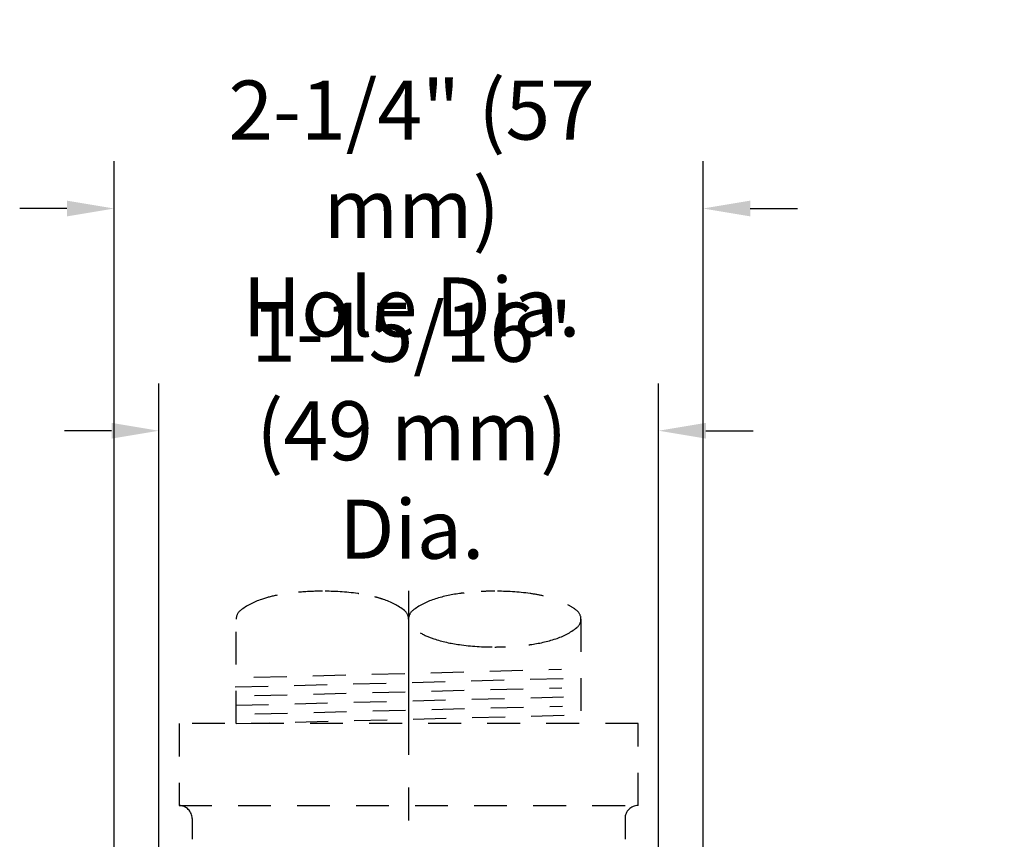
# Model space of a CAD drawing. Extents: x -1.8 to 21.7, y -1.6 to 7.6.
# Drawn here: x 1.5 to 5.2, y 4.5 to 7.6 of the extents above; entities that cross this region are included whole.
import ezdxf

# ---------------------------------------------------------------- set-up
doc = ezdxf.new("R2010")
doc.units = 0
doc.header["$LTSCALE"] = 0.5
doc.header["$MEASUREMENT"] = 0
doc.linetypes.add('CENTER', pattern=[2, 1.25, -0.25, 0.25, -0.25])
doc.linetypes.add('HIDDEN', pattern=[0.375, 0.25, -0.125])
doc.layers.get('0').update_dxf_attribs({"linetype": 'CONTINUOUS'})
doc.layers.get('DEFPOINTS').update_dxf_attribs({"linetype": 'CONTINUOUS'})
doc.layers.add('CLINE', color=4, linetype='CENTER')
doc.styles.get("Standard").update_dxf_attribs({"font": 'Helvetica Light.ttf'})
doc.dimstyles.get("Standard").update_dxf_attribs({"dimtxt": 0.15, "dimasz": 0.18, "dimexe": 0.18, "dimexo": 0.0625, "dimgap": 0.09, "dimtad": 0, "dimtih": 1, "dimtoh": 1, "dimdec": 4, "dimzin": 0, "dimdsep": 46, "dimtxsty": 'Standard', "dimcen": 0.09, "dimadec": 0, "dimazin": 0, "dimtfac": 1, "dimtdec": 4, "dimtofl": 0, "dimtmove": 0, "dimatfit": 3, "dimfxl": 1, "dimtolj": 1, "dimtzin": 0, "dimarcsym": 0})

# ---------------------------------------------------------------- blocks, each defined once
blk = doc.blocks.new('*D12')
at = {"color": 0, "lineweight": -2, "transparency": 16777216}
for p, q in [((1.8276, 3.6936), (1.8276, 7.0865)), ((4.0722, 3.1948), (4.0722, 7.0865)), ((1.6476, 6.9065), (1.4676, 6.9065)), ((4.2522, 6.9065), (4.4322, 6.9065))]:
    blk.add_line(p, q, dxfattribs=at)
at = {"color": 0, "transparency": 16777216}
for points in [[(1.6476, 6.9365), (1.6476, 6.8765), (1.8276, 6.9065)], [(4.2522, 6.9365), (4.2522, 6.8765), (4.0722, 6.9065)]]:
    blk.add_solid(points, dxfattribs=at)
at = {"layer": 'DEFPOINTS', "color": 0, "transparency": 16777216}
for p in [(4.0722, 6.9065), (1.8276, 3.6311), (4.0722, 3.1323)]:
    blk.add_point(p, dxfattribs=at)
at = {"color": 0, "transparency": 16777216, "insert": (2.9615, 6.9065), "char_height": 0.18, "attachment_point": 5}
blk.add_mtext('\\A1;{\\H1.25x;2-1/4" (57 mm)\\PHole Dia.}', dxfattribs=at)
blk = doc.blocks.new('*D13')
at = {"color": 0, "lineweight": -2, "transparency": 16777216}
for p, q in [((1.9979, 4.0701), (1.9979, 6.2398)), ((3.9029, 4.0701), (3.9029, 6.2398)), ((1.8179, 6.0598), (1.6379, 6.0598)), ((4.0829, 6.0598), (4.2629, 6.0598))]:
    blk.add_line(p, q, dxfattribs=at)
at = {"color": 0, "transparency": 16777216}
for points in [[(1.8179, 6.0898), (1.8179, 6.0298), (1.9979, 6.0598)], [(4.0829, 6.0898), (4.0829, 6.0298), (3.9029, 6.0598)]]:
    blk.add_solid(points, dxfattribs=at)
at = {"layer": 'DEFPOINTS', "color": 0, "transparency": 16777216}
for p in [(3.9029, 6.0598), (1.9979, 4.0076), (3.9029, 4.0076)]:
    blk.add_point(p, dxfattribs=at)
at = {"color": 0, "transparency": 16777216, "insert": (2.9621, 6.0598), "char_height": 0.18, "attachment_point": 5}
blk.add_mtext('\\A1;{\\H1.25x;1-15/16"\\P(49 mm) Dia.}', dxfattribs=at)
blk = doc.blocks.new('*D16')
at = {"color": 0, "lineweight": -2, "transparency": 16777216}
for p, q in [((5.6023, 3.3862), (5.6023, 4.2068)), ((5.6023, 4.2068), (5.7823, 4.2068)), ((3.6374, 3.3862), (5.7823, 3.3862)), ((5.6023, 2.8124), (5.6023, 3.2062)), ((5.159, 2.6324), (5.7823, 2.6324))]:
    blk.add_line(p, q, dxfattribs=at)
at = {"color": 0, "transparency": 16777216}
for points in [[(5.5723, 3.2062), (5.6323, 3.2062), (5.6023, 3.3862)], [(5.5723, 2.8124), (5.6323, 2.8124), (5.6023, 2.6324)]]:
    blk.add_solid(points, dxfattribs=at)
at = {"layer": 'DEFPOINTS', "color": 0, "transparency": 16777216}
for p in [(3.5749, 3.3862), (5.0965, 2.6324), (5.6023, 2.6324)]:
    blk.add_point(p, dxfattribs=at)
at = {"color": 0, "transparency": 16777216, "insert": (5.8723, 4.2068), "char_height": 0.18, "attachment_point": 4}
blk.add_mtext('\\A1;{\\H1.25x;Face of Fitting to Ceiling\\P1/4" (6 mm) to 1" (25 mm)\\P1/4" (6 mm) to 3/4" (19 mm)}', dxfattribs=at)

msp = doc.modelspace()

# ---------------------------------------------------------------- linework, layer by layer
at = {"linetype": 'HIDDEN'}
for p, q in [((2.2929, 4.94394), (2.2929, 5.34215)), ((3.6069, 5.34215), (3.6069, 4.94394)), ((2.36027, 5.12071), (3.53235, 5.15079)), ((2.28931, 5.08389), (3.60331, 5.11761)), ((2.36207, 5.05073), (3.53415, 5.08081)), ((2.29111, 5.01391), (3.60511, 5.04763)), ((2.36386, 4.98076), (3.53594, 5.01083)), ((2.2929, 4.94394), (3.6069, 4.97766)), ((3.8249, 4.94394), (2.0749, 4.94394)), ((2.0749, 4.94394), (2.0749, 4.63194)), ((3.8249, 4.63194), (3.8249, 4.94394)), ((2.0749, 4.63194), (3.8249, 4.63194)), ((2.0749, 4.63194), (2.075, 4.63194)), ((3.82481, 4.63194), (3.8249, 4.63194)), ((2.125, 4.58194), (2.125, 4.5032)), ((3.77481, 4.58194), (3.77481, 4.5032))]:
    msp.add_line(p, q, dxfattribs=at)
for points in [[(2.76085, 5.43883, 0.00217), (2.75605, 5.43949, 0.0333306), (2.6214, 5.44848, 0.0225748), (2.53004, 5.44435, 0.0449688)], [(3.46439, 5.43015, 0.0234007), (3.41305, 5.43949, 0.0333306), (3.2784, 5.44848, 0.0128466), (3.22636, 5.44714, 0.0449688)], [(2.44938, 5.43318, 0.0279546), (2.38912, 5.41733, 0.0877925), (2.30876, 5.37466, 0.2308487), (2.2929, 5.34215, 0.2308487)], [(2.9499, 5.34215, 0.2308487), (2.93405, 5.37466, 0.0877925), (2.85369, 5.41733, 0.0151216), (2.8213, 5.42674, 0.0333306)], [(3.1612, 5.44168, 0.0043393), (3.14375, 5.43949, 0.0449688), (3.04612, 5.41733, 0.0877925), (2.96576, 5.37466, 0.2308487), (2.9499, 5.34215, 0.2308487)], [(3.40791, 5.24413, 0.0012802), (3.41305, 5.24481, 0.0449688), (3.51069, 5.26697, 0.0877925), (3.59105, 5.30964, 0.2308487), (3.6069, 5.34215, 0.2308487), (3.59105, 5.37466, 0.0386237), (3.55749, 5.39694, 0.0449688)], [(2.99404, 5.29039, 0.054842), (3.04612, 5.26697, 0.0449688), (3.14375, 5.24481, 0.0333306), (3.2784, 5.23583, 0.0100237), (3.31902, 5.23664, 0.0449688)]]:
    msp.add_lwpolyline(points, format="xyb", dxfattribs=at)
for centre, start, end in [((2.075, 4.58194), 0, 90), ((3.82481, 4.58194), 90, 180)]:
    msp.add_arc(centre, 0.05, start, end, dxfattribs=at)
at = {"layer": 'CLINE'}
msp.add_line((2.9499, 5.45015), (2.9499, 1.31458), dxfattribs=at)

# ---------------------------------------------------------------- dimensions: what is measured, and where the dimension line sits
for base, p1, p2, text, picture, middle in [((4.07222, 6.90651), (1.82758, 3.63107), (4.07222, 3.13235), '{\\H1.25x;2-1/4" (57 mm)\\PHole Dia.}', '*D12', (2.96147, 6.90651)), ((3.9029, 6.05977), (1.9979, 4.00762), (3.9029, 4.00756), '{\\H1.25x;1-15/16"\\P(49 mm) Dia.}', '*D13', (2.96213, 6.05977))]:
    dim = msp.add_linear_dim(base=base, p1=p1, p2=p2, text=text, dimstyle='Standard', override={"dimtxt": 0.18})
    dim.commit()
    dim.dimension.update_dxf_attribs({"geometry": picture, "text_midpoint": middle, "dimtype": 160})
dim = msp.add_linear_dim(base=(5.60228, 2.63244), p1=(3.5749, 3.38616), p2=(5.09652, 2.63244), angle=90, text='{\\H1.25x;Face of Fitting to Ceiling\\P1/4" (6 mm) to 1" (25 mm)\\P1/4" (6 mm) to 3/4" (19 mm)}', dimstyle='Standard', override={"dimtxt": 0.18})
dim.commit()
dim.dimension.update_dxf_attribs({"geometry": '*D16', "text_midpoint": (7.73937, 4.20676), "dimtype": 160})

doc.saveas('drawing.dxf')
